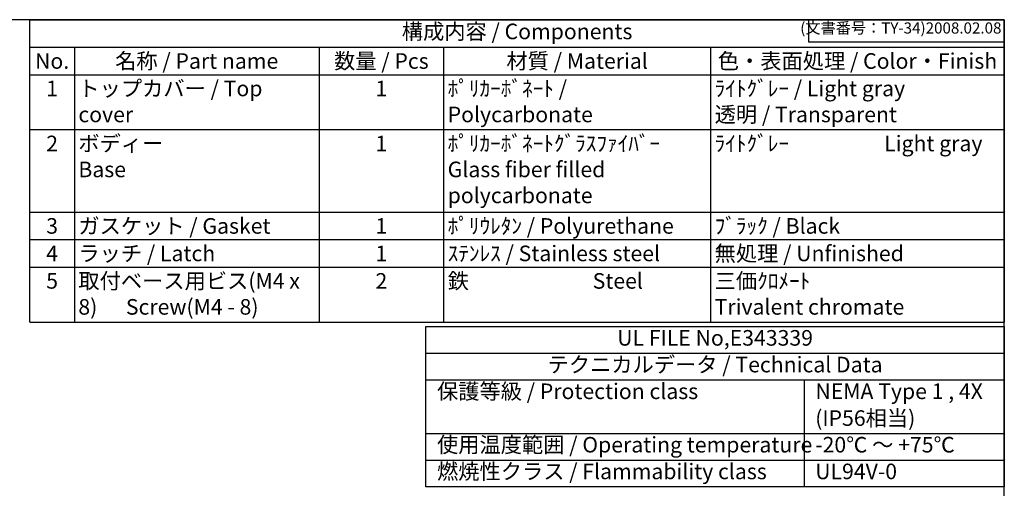
# Model space of a CAD drawing. Units: millimetres. Extents: x 0 to 1637, y 0 to 560.
# Drawn here: x 363 to 806, y 349 to 560 of the extents above; entities that cross this region are included whole.
import ezdxf

# ---------------------------------------------------------------- set-up
doc = ezdxf.new("R2010")
doc.units = ezdxf.units.MM
doc.header["$LTSCALE"] = 1.5
doc.styles.add('ACISOTS', font='isocp.shx', dxfattribs={"height": 1, "bigfont": 'extfont.shx'})
doc.styles.get("Standard").update_dxf_attribs({"font": 'ISOCP.SHX', "bigfont": 'EXTFONT.SHX'})

# ---------------------------------------------------------------- blocks, each defined once
blk = doc.blocks.new('TK-A3')
for p, q in [((359, 280), (359, 275)), ((359, 275), (403, 275))]:
    blk.add_line(p, q)
blk.add_lwpolyline([(0, 0), (403, 0), (403, 280), (0, 280.0000000000001)], close=True)
at = {"insert": (402.3592953827349, 276.108542987227), "char_height": 2.5, "width": 43.07840397728297, "attachment_point": 9}
blk.add_mtext('(文書番号：TY-34)2008.02.08', dxfattribs=at)

msp = doc.modelspace()

# ---------------------------------------------------------------- linework, layer by layer
at = {"color": 7}
for p, q in [((368, 560), (806, 560)), ((368, 424.15), (368, 560)), ((806, 560), (806, 424.15)), ((368, 424.15), (806, 424.15))]:
    msp.add_line(p, q, dxfattribs=at)
at = {"color": 1}
for p, q in [((368, 560), (806, 560)), ((368, 547.6499999999999), (806, 547.6499999999999)), ((388, 547.6499999999999), (388, 535.3)), ((498, 547.6499999999999), (498, 535.3)), ((554, 547.6499999999999), (554, 535.3)), ((674, 547.6499999999999), (674, 535.3)), ((368, 535.3), (806, 535.3)), ((388, 535.3), (388, 510.6)), ((498, 535.3), (498, 510.6)), ((554, 535.3), (554, 510.6)), ((674, 535.3), (674, 510.6)), ((368, 510.6), (806, 510.6)), ((388, 510.6), (388, 473.55)), ((498, 510.6), (498, 473.55)), ((554, 510.6), (554, 473.55)), ((674, 510.6), (674, 473.55)), ((368, 473.55), (806, 473.55)), ((388, 473.55), (388, 461.2)), ((498, 473.55), (498, 461.2)), ((554, 473.55), (554, 461.2)), ((674, 473.55), (674, 461.2)), ((368, 461.2), (806, 461.2)), ((388, 461.2), (388, 448.85)), ((498, 461.2), (498, 448.85)), ((554, 461.2), (554, 448.85)), ((674, 461.2), (674, 448.85)), ((368, 448.85), (806, 448.85)), ((388, 448.85), (388, 424.15)), ((498, 448.85), (498, 424.15)), ((554, 448.85), (554, 424.15)), ((674, 448.85), (674, 424.15)), ((716, 398.1499999999995), (716, 350.15)), ((545.9999999999998, 374.15), (806, 374.15)), ((545.9999999999998, 362.15), (806, 362.15))]:
    msp.add_line(p, q, dxfattribs=at)
for p, q in [((546, 410.1499999999999), (806, 410.1499999999999)), ((546, 398.15), (806, 398.15))]:
    msp.add_line(p, q)
msp.add_lwpolyline([(546, 422.1499999999999), (806, 422.1499999999999), (806, 350.15), (546, 350.15)], close=True)

# ---------------------------------------------------------------- block references
at = {"lineweight": 0, "xscale": 2, "yscale": 2, "zscale": 2}
msp.add_blockref('TK-A3', (0, 0), dxfattribs=at)

# ---------------------------------------------------------------- texts
at = {"color": 2, "insert": (587, 553.825), "char_height": 7, "attachment_point": 5, "style": 'ACISOTS'}
msp.add_mtext('構成内容 / Components', dxfattribs=at)
at = {"color": 2, "char_height": 7, "style": 'ACISOTS'}
for s, insert, width, attachment_point in [('No.', (378, 544.95), 16.4, 2), ('名称 / Part name', (443, 544.95), 106.4, 2), ('数量 / Pcs', (526, 544.95), 52.40000000000001, 2), ('材質 / Material', (614, 544.95), 116.4, 2), ('色・表面処理 / Color・Finish', (740, 544.95), 128.4, 2), ('1', (378, 532.6), 16.4, 2), ('トップカバー / Top cover', (389.8, 532.6), 106.4, 1), ('1', (526, 532.6), 52.40000000000001, 2), ('ﾎﾟﾘｶｰﾎﾞﾈｰﾄ / Polycarbonate', (555.8, 532.6), 116.4, 1), ('ﾗｲﾄｸﾞﾚｰ / Light gray            透明 / Transparent', (675.8, 532.6), 128.4, 1), ('ボディー                      Base', (389.8, 507.8999999999999), 106.4, 1), ('ﾎﾟﾘｶｰﾎﾞﾈｰﾄｸﾞﾗｽﾌｧｲﾊﾞｰ         Glass fiber filled polycarbonate', (555.8, 507.8999999999999), 116.4, 1), ('ﾗｲﾄｸﾞﾚｰ                    Light gray', (675.8, 507.8999999999999), 128.4, 1), ('2', (378, 507.8999999999999), 16.4, 2), ('1', (526, 507.8999999999999), 52.40000000000001, 2), ('3', (378, 470.8499999999999), 16.4, 2), ('ガスケット / Gasket', (389.8, 470.8499999999999), 106.4, 1), ('1', (526, 470.8499999999999), 52.40000000000001, 2), ('ﾎﾟﾘｳﾚﾀﾝ / Polyurethane', (555.8, 470.8499999999999), 116.4, 1), ('ﾌﾞﾗｯｸ / Black', (675.8, 470.8499999999999), 128.4, 1), ('4', (378, 458.4999999999999), 16.4, 2), ('ラッチ / Latch', (389.8, 458.4999999999999), 106.4, 1), ('1', (526, 458.4999999999999), 52.40000000000001, 2), ('ｽﾃﾝﾚｽ / Stainless steel', (555.8, 458.4999999999999), 116.4, 1), ('無処理 / Unfinished', (675.8, 458.4999999999999), 128.4, 1), ('取付ベース用ビス(M4 x 8)      Screw(M4 - 8)', (389.8, 446.15), 106.4, 1), ('鉄                          Steel', (555.8, 446.15), 116.4, 1), ('三価ｸﾛﾒｰﾄ                      Trivalent chromate', (675.8, 446.15), 128.4, 1), ('5', (378, 446.15), 16.4, 2), ('2', (526, 446.15), 52.40000000000001, 2)]:
    msp.add_mtext(s, dxfattribs=dict(at, insert=insert, width=width, attachment_point=attachment_point))
at = {"color": 2, "char_height": 7, "line_spacing_factor": 0.8571428571428571, "style": 'ACISOTS'}
for s, insert, attachment_point in [('UL FILE No,E343339', (676, 416.15), 5), ('テクニカルデータ / Technical Data', (676, 404.15), 5), ('保護等級 / Protection class', (551, 392.15), 4), ('NEMA Type 1 , 4X', (721.0801262479152, 392.15), 4), ('(IP56相当)', (721, 380.1162859105588), 4), ('使用温度範囲 / Operating temperature', (551, 368.15), 4), ('-20℃ ～ +75℃', (721, 368.15), 4), ('燃焼性クラス / Flammability class', (551, 356.15), 4), ('UL94V-0', (721, 356.15), 4)]:
    msp.add_mtext(s, dxfattribs=dict(at, insert=insert, attachment_point=attachment_point))

doc.saveas('drawing.dxf')
